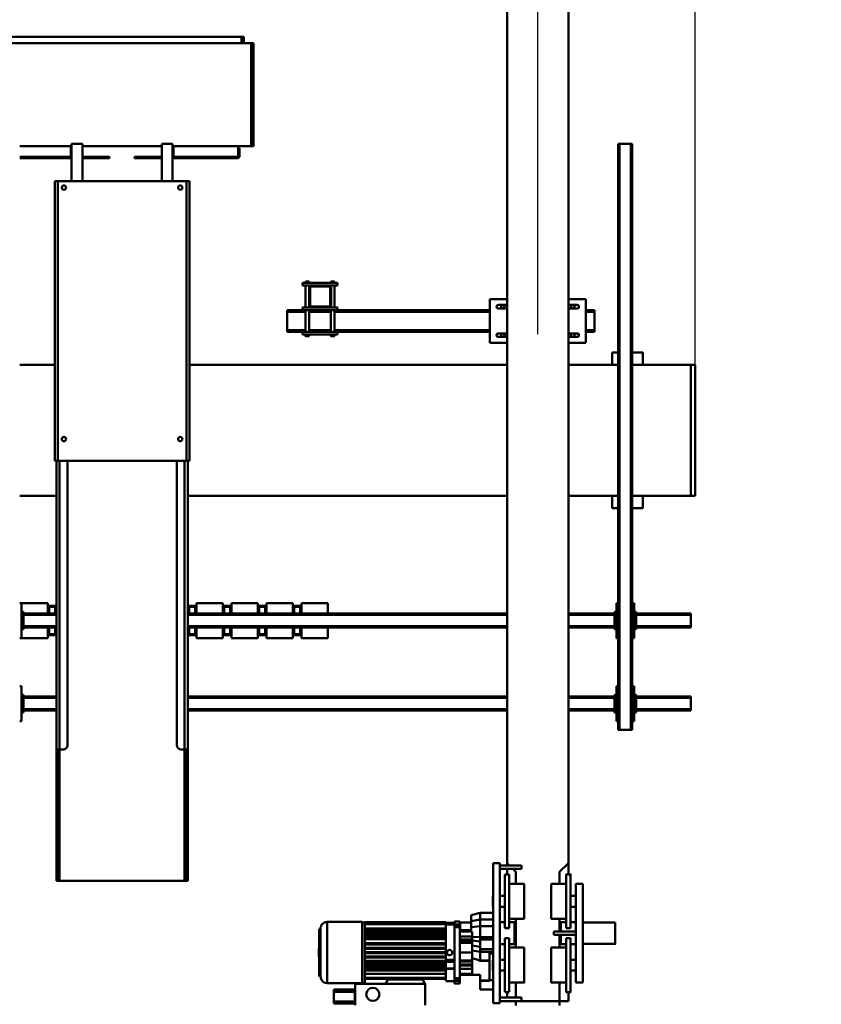
# Model space of a CAD drawing. Units: millimetres. Extents: x 0 to 25393, y 0 to 16800.
# Drawn here: x 12586 to 14418, y 1949 to 4201 of the extents above; entities that cross this region are included whole.
import ezdxf

# ---------------------------------------------------------------- set-up
doc = ezdxf.new("R2010")
doc.units = ezdxf.units.MM
doc.header["$MEASUREMENT"] = 0
doc.layers.add('(1) Shape lines', color=7, linetype='Continuous', lineweight=35)
doc.layers.add('(6) Dimensions', color=7, linetype='Continuous', lineweight=35)
doc.styles.add('Arial', font='ARIAL.TTF')
doc.dimstyles.new('Vertex Style', dxfattribs={"dimscale": 40, "dimtxt": 0.18, "dimasz": 3.6, "dimexe": 1.8, "dimexo": 0.0625, "dimgap": 1.7, "dimtad": 1, "dimdec": 1, "dimdsep": 46, "dimtxsty": 'Arial', "dimblk1": 'CLOSED', "dimblk2": 'CLOSED', "dimsah": 1, "dimcen": 0.09, "dimdle": 1.8, "dimclrd": 9, "dimclre": 9, "dimadec": 1, "dimazin": 2, "dimtfac": 0.65, "dimtdec": 4, "dimtmove": 0, "dimatfit": 3, "dimfxl": 0, "dimtolj": 1, "dimtzin": 0, "dimlwd": 25, "dimlwe": 25, "dimarcsym": 0})

# ---------------------------------------------------------------- blocks, each defined once
blk = doc.blocks.new('_Closed')
at = {"color": 0, "linetype": 'ByBlock', "lineweight": -2}
for p, q in [((-1, 0.166667), (0, 0)), ((-1, 0.166667), (-1, -0.166667)), ((0, 0), (-1, -0.166667)), ((0, 0), (-1, 0))]:
    blk.add_line(p, q, dxfattribs=at)
blk = doc.blocks.new('*D52')
at = {"layer": '(6) Dimensions', "color": 9, "lineweight": 25}
for p, q in [((13769.9, 3482), (13769.9, 5284)), ((14129.9, 3382), (14129.9, 5284)), ((13769.9, 5212), (12955.5, 5212)), ((13625.9, 5212), (13481.9, 5212)), ((14129.9, 5212), (13769.9, 5212)), ((14273.9, 5212), (14417.9, 5212))]:
    blk.add_line(p, q, dxfattribs=at)
at = {"layer": 'Defpoints', "color": 0}
for p in [(13769.9, 5212), (13769.9, 3362), (14129.9, 3262)]:
    blk.add_point(p, dxfattribs=at)
at = {"layer": '(6) Dimensions', "color": 9, "lineweight": 25, "xscale": 144, "yscale": 144, "zscale": 144}
blk.add_blockref('_Closed', (13769.9, 5212), dxfattribs=at)
at = {"layer": '(6) Dimensions', "color": 9, "lineweight": 25, "xscale": 144, "yscale": 144, "zscale": 144, "rotation": 180}
blk.add_blockref('_Closed', (14129.9, 5212), dxfattribs=at)
at = {"layer": '(6) Dimensions', "color": 0, "lineweight": 35, "insert": (13170.9, 5344.7), "char_height": 140, "attachment_point": 5, "style": 'Arial'}
blk.add_mtext('\\A1;360', dxfattribs=at)
blk = doc.blocks.new('*D58')
at = {"layer": '(6) Dimensions', "color": 9, "lineweight": 25}
for p, q in [((3010.1, 3382), (3010.1, 5684)), ((14129.9, 3382), (14129.9, 5684)), ((13985.9, 5612), (3154.1, 5612))]:
    blk.add_line(p, q, dxfattribs=at)
at = {"layer": 'Defpoints', "color": 0}
for p in [(3010.1, 5612), (3010.1, 3262), (14129.9, 3262)]:
    blk.add_point(p, dxfattribs=at)
at = {"layer": '(6) Dimensions', "color": 9, "lineweight": 25, "xscale": 144, "yscale": 144, "zscale": 144}
for p, rotation in [((3010.1, 5612), 180), ((14129.9, 5612), 360)]:
    blk.add_blockref('_Closed', p, dxfattribs=dict(at, rotation=rotation))
at = {"layer": '(6) Dimensions', "color": 0, "lineweight": 35, "insert": (6193.4, 5744.7), "char_height": 140, "attachment_point": 5, "style": 'Arial'}
blk.add_mtext('\\A1;15720', dxfattribs=at)
blk = doc.blocks.new('MACRO_11_903e5ac0-883a-40a0-ae46-6995dda63f76')
at = {"layer": '(1) Shape lines', "color": 7, "linetype": 'Continuous', "lineweight": 50, "ltscale": 120}
for p, q in [((410.1, 1055), (410.1, 1065)), ((510.1, 1055), (510.1, 1065)), ((547.1, 1060), (547.1, 740)), ((562.1, 1060), (547.1, 1060)), ((562.1, 1060), (562.1, 740)), ((717.1, 1015.8), (717.1, 1064.3)), ((877.1, 1015.8), (877.1, 1064.3)), ((877.1, 1058.3), (878, 1058.3)), ((878, 1060.8), (926.1, 1060.8)), ((878, 1060.8), (878, 1055.8)), ((926.1, 1060.8), (926.1, 1055.8)), ((390.1, 1055), (390.1, 1034.4)), ((390.1, 1055), (410.1, 1055)), ((410.1, 1055), (497.1, 1055)), ((410.1, 1055), (410.1, 1013)), ((547.1, 1055), (497.1, 1055)), ((497.1, 1047), (497.1, 1055)), ((547.1, 1047), (497.1, 1047)), ((510.1, 1012.7), (510.1, 1047)), ((530.1, 1047), (530.1, 1034.2)), ((878, 1055.8), (878, 1033.8)), ((878, 1055.8), (926.1, 1055.8)), ((926.1, 1055.8), (926.1, 1033.8)), ((385.1, 1034.5), (395.1, 1034.5)), ((525.1, 1034.5), (535.1, 1034.5)), ((525.1, 1034.2), (525.1, 911.5)), ((535.1, 1034.2), (535.1, 911.5)), ((562.1, 1029), (592.1, 1029)), ((592.1, 1009.1), (592.1, 1028.8)), ((638.1, 1008.7), (638.1, 1015.3)), ((638.1, 1015.3), (650.3, 1015.3)), ((650.3, 1008.7), (650.3, 1015.3)), ((717.1, 1015.8), (718, 1015.8)), ((718, 1015.8), (808, 1015.8)), ((723, 1005.8), (718, 1015.8)), ((803, 1005.8), (808, 1015.8)), ((808, 1015.8), (877.1, 1015.8)), ((855.1, 1004.3), (855.1, 1013.3)), ((855.1, 1013.3), (861.6, 1013.3)), ((861.6, 1014.3), (941.6, 1014.3)), ((878, 1031.3), (877.1, 1031.3)), ((878, 1033.8), (926.1, 1033.8)), ((878, 1033.8), (878, 1028.8)), ((926.1, 1028.8), (878, 1028.8)), ((926.1, 1033.8), (926.1, 1028.8)), ((941.6, 875), (941.6, 1013.6)), ((357.1, 1013), (373.1, 1013)), ((357.1, 787), (357.1, 1013)), ((373.1, 787), (373.1, 1013)), ((395.1, 1013), (429.1, 1013)), ((491.1, 1013), (525.1, 1013)), ((570.1, 1007), (562.1, 1007)), ((570.1, 1009.1), (570.1, 1008.3)), ((570.1, 1009.1), (592.1, 1009.1)), ((570.1, 963), (570.1, 1008.3)), ((570.1, 1008.3), (592.1, 1008.3)), ((592.1, 1008.3), (592.1, 1009.1)), ((592.1, 994.9), (592.1, 1008.3)), ((592.1, 995.3), (638.1, 995.3)), ((592.1, 994.9), (610.1, 994.9)), ((610.1, 994.9), (610.1, 992.5)), ((610.1, 992.5), (638.1, 992.5)), ((638.1, 1008.7), (650.3, 1008.7)), ((638.1, 885.9), (638.1, 1002.7)), ((638.1, 1002.7), (650.3, 1002.7)), ((650.3, 1009.3), (670.1, 1009.3)), ((650.3, 885.9), (650.3, 1002.7)), ((670.1, 1004.3), (670.1, 1008.7)), ((670.1, 1004.3), (670.1, 1002.3)), ((729.5, 1004.3), (670.1, 1004.3)), ((670.1, 997), (670.1, 1002.3)), ((855.1, 1002.3), (670.1, 1002.3)), ((670.1, 985.4), (670.1, 997)), ((670.1, 992.8), (855.1, 992.8)), ((723, 1005.8), (803, 1005.8)), ((723.5, 1004.3), (723.5, 1005.8)), ((729.5, 1004.3), (729.5, 1005.8)), ((729.5, 1004.3), (796, 1004.3)), ((796, 1005.8), (796, 1004.3)), ((855.1, 1004.3), (796, 1004.3)), ((802, 1005.8), (802, 1004.3)), ((855.1, 1004.3), (855.1, 1002.3)), ((855.1, 1000.9), (855.1, 1002.3)), ((855.1, 985.3), (855.1, 1000.9)), ((956.6, 999.3), (956.6, 999.3)), ((956.6, 999.3), (956.6, 999.3)), ((956.6, 889.4), (956.6, 999.2)), ((956.6, 990.6), (956.6, 991.3)), ((957.6, 998.3), (957.6, 890.3)), ((957.6, 998.3), (958.6, 998.3)), ((958.6, 998.3), (958.6, 944.3)), ((373.1, 985.4), (385.1, 985.4)), ((535.1, 985.4), (547.1, 985.4)), ((562.1, 985.4), (563.1, 984.5)), ((638.1, 981.2), (610.1, 981.2)), ((610.1, 981.2), (610.1, 973.9)), ((638.1, 973.9), (610.1, 973.9)), ((610.1, 973.9), (610.1, 971.8)), ((610.1, 971.8), (610.1, 964.3)), ((638.1, 971.8), (610.1, 971.8)), ((670.1, 981.5), (650.3, 981.5)), ((670.1, 980.9), (650.3, 980.9)), ((855.1, 985.5), (670.1, 985.5)), ((670.1, 985.3), (670.1, 985.4)), ((670.1, 985.3), (670.1, 983.3)), ((855.1, 985.3), (670.1, 985.3)), ((670.1, 983.2), (670.1, 983.3)), ((855.1, 983.3), (670.1, 983.3)), ((670.1, 981.5), (670.1, 983.2)), ((855.1, 983.1), (670.1, 983.1)), ((670.1, 981.5), (670.1, 980.9)), ((670.1, 977.3), (670.1, 980.9)), ((855.1, 977.5), (670.1, 977.5)), ((670.1, 977.3), (670.1, 975.3)), ((670.1, 977.3), (670.1, 977.3)), ((855.1, 977.3), (670.1, 977.3)), ((670.1, 975.3), (670.1, 975.3)), ((670.1, 975.3), (670.1, 975.3)), ((670.1, 965.3), (670.1, 975.3)), ((855.1, 975.3), (670.1, 975.3)), ((855.1, 975.2), (670.1, 975.2)), ((670.1, 974.8), (855.1, 974.8)), ((670.1, 974.1), (855.1, 974.1)), ((855.1, 968.1), (670.1, 968.1)), ((855.1, 985.3), (855.1, 985.3)), ((855.1, 985.3), (855.1, 983.5)), ((855.1, 985.3), (855.1, 985.3)), ((855.1, 977.3), (855.1, 983.5)), ((855.1, 977.3), (855.1, 975.4)), ((855.1, 977.3), (855.1, 977.3)), ((855.1, 977.3), (855.1, 977.3)), ((855.1, 965.3), (855.1, 975.4)), ((956.6, 980.3), (956.6, 980.2)), ((385.1, 960.5), (373.1, 960.5)), ((547.1, 960.5), (535.1, 960.5)), ((563.1, 961.5), (562.1, 960.5)), ((562.1, 946.5), (570.1, 946.5)), ((570.1, 963), (570.1, 962.1)), ((570.1, 963), (592.1, 963)), ((570.1, 962.1), (570.1, 942.5)), ((570.1, 962.1), (592.1, 962.1)), ((592.1, 962.1), (592.1, 963)), ((592.1, 962.1), (599, 960.4)), ((592.1, 942.5), (592.1, 962.1)), ((638.1, 964.3), (610.1, 964.3)), ((610.1, 964.3), (610.1, 962.3)), ((638.1, 962.3), (610.1, 962.3)), ((610.1, 962.3), (610.1, 944.3)), ((670.1, 965.3), (650.3, 965.3)), ((670.1, 965.3), (650.3, 965.3)), ((670.1, 961.2), (650.3, 961.2)), ((855.1, 965.5), (670.1, 965.5)), ((670.1, 965.3), (670.1, 965.3)), ((670.1, 965.3), (670.1, 963.3)), ((855.1, 965.3), (670.1, 965.3)), ((670.1, 963.3), (670.1, 963.3)), ((855.1, 963.3), (670.1, 963.3)), ((670.1, 963.3), (670.1, 961.2)), ((855.1, 963.2), (670.1, 963.2)), ((670.1, 963), (855.1, 963)), ((670.1, 955.4), (670.1, 961.2)), ((670.1, 955.5), (855.1, 955.5)), ((670.1, 955.3), (670.1, 955.4)), ((855.1, 955.4), (670.1, 955.4)), ((670.1, 955.3), (670.1, 953.3)), ((855.1, 955.3), (670.1, 955.3)), ((670.1, 953.2), (670.1, 953.3)), ((855.1, 953.3), (670.1, 953.3)), ((670.1, 945.4), (670.1, 953.2)), ((855.1, 953.2), (670.1, 953.2)), ((670.1, 953), (855.1, 953)), ((855.1, 965.3), (855.1, 965.3)), ((855.1, 965.3), (855.1, 963.3)), ((855.1, 965.3), (855.1, 965.3)), ((855.1, 955.3), (855.1, 963.3)), ((855.1, 955.3), (855.1, 955.3)), ((855.1, 955.3), (855.1, 955.3)), ((855.1, 955.3), (855.1, 953.3)), ((855.1, 953.3), (855.1, 953.3)), ((855.1, 945.3), (855.1, 953.3)), ((956.6, 966.1), (956.6, 967.1)), ((960.1, 953.7), (960.1, 934.9)), ((283.1, 924.5), (357.1, 924.5)), ((373.1, 925), (385.1, 925)), ((429.1, 933), (395.1, 933)), ((395.1, 925), (407.1, 925)), ((407.1, 904), (407.1, 925)), ((407.1, 924.5), (410.1, 924.5)), ((410.1, 933), (410.1, 904)), ((525.1, 933), (491.1, 933)), ((510.1, 866.8), (510.1, 933)), ((510.1, 924.5), (513.1, 924.5)), ((513.1, 925), (525.1, 925)), ((535.1, 925), (547.1, 925)), ((570.1, 942.5), (562.1, 942.5)), ((562.1, 936.6), (592.1, 936.6)), ((570.1, 942.5), (592.1, 942.5)), ((592.1, 936.7), (592.1, 942.5)), ((592.1, 931.5), (610.1, 928.2)), ((638.1, 944.3), (610.1, 944.3)), ((610.1, 944.3), (610.1, 921.9)), ((670.1, 945.5), (855.1, 945.5)), ((855.1, 945.4), (670.1, 945.4)), ((670.1, 945.3), (670.1, 945.4)), ((855.1, 945.3), (670.1, 945.3)), ((670.1, 945.3), (670.1, 943.3)), ((855.1, 943.3), (670.1, 943.3)), ((670.1, 943.2), (670.1, 943.3)), ((670.1, 935.4), (670.1, 943.2)), ((855.1, 943.2), (670.1, 943.2)), ((670.1, 943.1), (855.1, 943.1)), ((670.1, 935.6), (855.1, 935.6)), ((855.1, 935.4), (670.1, 935.4)), ((670.1, 935.3), (670.1, 935.4)), ((670.1, 935.3), (670.1, 933.3)), ((855.1, 935.3), (670.1, 935.3)), ((670.1, 933.2), (670.1, 933.3)), ((855.1, 933.3), (670.1, 933.3)), ((670.1, 925.4), (670.1, 933.2)), ((855.1, 933.2), (670.1, 933.2)), ((670.1, 933.1), (855.1, 933.1)), ((670.1, 925.6), (855.1, 925.6)), ((670.1, 925.3), (670.1, 925.4)), ((855.1, 925.4), (670.1, 925.4)), ((670.1, 925.3), (670.1, 923.3)), ((855.1, 925.3), (670.1, 925.3)), ((855.1, 923.3), (670.1, 923.3)), ((670.1, 923.2), (670.1, 923.3)), ((670.1, 913.4), (670.1, 923.2)), ((855.1, 923.1), (670.1, 923.1)), ((855.1, 945.3), (855.1, 943.3)), ((855.1, 945.3), (855.1, 945.3)), ((855.1, 945.3), (855.1, 945.3)), ((855.1, 935.3), (855.1, 943.3)), ((855.1, 943.3), (855.1, 943.3)), ((855.1, 943.3), (855.1, 943.3)), ((855.1, 935.3), (855.1, 933.3)), ((855.1, 935.3), (855.1, 935.3)), ((855.1, 933.3), (855.1, 933.3)), ((855.1, 933.3), (855.1, 933.3)), ((855.1, 925.3), (855.1, 933.3)), ((855.1, 925.3), (855.1, 923.3)), ((855.1, 923.3), (855.1, 923.3)), ((855.1, 913.2), (855.1, 923.3)), ((855.1, 923.3), (855.1, 923.3)), ((958.6, 944.3), (958.6, 890.3)), ((373.1, 904), (423.1, 904)), ((395.1, 911.5), (385.1, 911.5)), ((423.1, 896), (423.1, 904)), ((535.1, 911.5), (525.1, 911.5)), ((592.1, 914.6), (562.1, 914.6)), ((570.1, 909.1), (562.1, 909.1)), ((570.1, 909.1), (570.1, 914.6)), ((570.1, 909.1), (592.1, 909.1)), ((592.1, 918.8), (610.1, 916.4)), ((592.1, 909.1), (592.1, 914.6)), ((592.1, 909.1), (610.1, 908.5)), ((592.1, 884), (592.1, 909.1)), ((610.1, 921.9), (610.1, 916.8)), ((638.1, 921.9), (610.1, 921.9)), ((638.1, 916.8), (610.1, 916.8)), ((610.1, 916.8), (610.1, 914.7)), ((610.1, 914.7), (610.1, 907.4)), ((638.1, 914.7), (610.1, 914.7)), ((610.1, 907.4), (610.1, 896.8)), ((638.1, 907.4), (610.1, 907.4)), ((670.1, 913.8), (855.1, 913.8)), ((670.1, 913.3), (670.1, 913.4)), ((855.1, 913.4), (670.1, 913.4)), ((670.1, 913.3), (670.1, 911.3)), ((855.1, 913.3), (670.1, 913.3)), ((670.1, 911.2), (670.1, 911.3)), ((855.1, 911.3), (670.1, 911.3)), ((670.1, 905.4), (670.1, 911.2)), ((855.1, 911.1), (670.1, 911.1)), ((670.1, 905.9), (855.1, 905.9)), ((670.1, 905.3), (670.1, 905.4)), ((855.1, 905.4), (670.1, 905.4)), ((855.1, 905.3), (670.1, 905.3)), ((670.1, 905.3), (670.1, 903.3)), ((670.1, 903.2), (670.1, 903.3)), ((855.1, 903.3), (670.1, 903.3)), ((670.1, 893.7), (670.1, 903.2)), ((855.1, 903.1), (670.1, 903.1)), ((855.1, 913.2), (855.1, 911.3)), ((855.1, 911.3), (855.1, 911.3)), ((855.1, 911.3), (855.1, 911.3)), ((855.1, 905.1), (855.1, 911.3)), ((855.1, 905.1), (855.1, 903.3)), ((855.1, 903.3), (855.1, 903.3)), ((855.1, 903.3), (855.1, 903.3)), ((855.1, 879.8), (855.1, 903.3)), ((956.6, 908.3), (956.6, 908.4)), ((373.1, 896), (423.1, 896)), ((385.1, 888.5), (395.1, 888.5)), ((410.1, 896), (410.1, 866.9)), ((525.1, 888.5), (535.1, 888.5)), ((525.1, 888.3), (525.1, 765.5)), ((535.1, 888.3), (535.1, 765.5)), ((592.1, 884), (562.1, 884)), ((592.1, 884), (612.1, 886.1)), ((592.1, 868.5), (592.1, 884)), ((612.1, 886.1), (612.1, 896.6)), ((638.1, 896.1), (612.1, 896.1)), ((638.1, 893.3), (612.1, 893.3)), ((612.1, 872.1), (612.1, 886.1)), ((637.1, 875.7), (637.1, 893.4)), ((638.1, 885.9), (650.3, 885.9)), ((638.1, 873.3), (638.1, 879.9)), ((638.1, 879.9), (650.3, 879.9)), ((670.1, 880.3), (650.3, 880.3)), ((650.3, 873.3), (650.3, 879.9)), ((855.1, 899.6), (670.1, 899.6)), ((670.1, 894.3), (855.1, 894.3)), ((670.1, 893.7), (670.1, 893.4)), ((670.1, 884.1), (670.1, 893.4)), ((855.1, 893.3), (670.1, 893.3)), ((855.1, 888.9), (670.1, 888.9)), ((670.1, 884.1), (670.1, 879.4)), ((670.1, 879.4), (670.1, 878.4)), ((855.1, 879.4), (670.1, 879.4)), ((670.1, 878.4), (670.1, 876.8)), ((855.1, 878.4), (670.1, 878.4)), ((855.1, 879.8), (855.1, 879.4)), ((855.1, 879.4), (855.1, 878.4)), ((855.1, 877.1), (855.1, 878.4)), ((956.6, 890.7), (956.6, 892.2)), ((956.6, 889.3), (956.6, 889.3)), ((956.6, 889.3), (956.6, 889.3)), ((958.6, 890.3), (957.6, 890.3)), ((357.1, 875.5), (283.1, 875.5)), ((385.1, 875), (373.1, 875)), ((407.1, 875), (395.1, 875)), ((395.1, 867), (429.1, 867)), ((410.1, 875.5), (407.1, 875.5)), ((491.1, 867), (525.1, 867)), ((491.1, 866.8), (491.1, 787)), ((513.1, 875.5), (510.1, 875.5)), ((525.1, 875), (513.1, 875)), ((547.1, 875), (535.1, 875)), ((592.1, 868.5), (562.1, 868.5)), ((592.1, 868.5), (612.1, 872.1)), ((592.1, 853.5), (592.1, 868.5)), ((612.1, 858.8), (592.1, 853.5)), ((637.1, 875.5), (612.1, 875.5)), ((612.1, 859), (612.1, 872.1)), ((650.3, 873.3), (638.1, 873.3)), ((670.1, 876.4), (650.3, 876.4)), ((670.1, 875.9), (650.3, 875.9)), ((670.1, 876.8), (670.1, 875.8)), ((855.1, 876.8), (670.1, 876.8)), ((670.1, 875.8), (670.1, 875.5)), ((855.1, 875.8), (670.1, 875.8)), ((855.1, 875.5), (670.1, 875.5)), ((670.1, 875.5), (670.1, 874.5)), ((855.1, 874.5), (670.1, 874.5)), ((855.1, 874.5), (670.1, 874.5)), ((855.1, 877.1), (855.1, 876.8)), ((855.1, 876.8), (855.1, 875.8)), ((855.1, 875.6), (855.1, 875.8)), ((855.1, 875.6), (855.1, 875.5)), ((855.1, 875.5), (855.1, 874.5)), ((861.6, 875.3), (855.1, 875.3)), ((941.6, 874.3), (861.6, 874.3)), ((373.1, 839.4), (385.1, 839.4)), ((535.1, 839.4), (547.1, 839.4)), ((592.1, 853.5), (562.1, 853.5)), ((562.1, 839.4), (563.1, 838.4)), ((385.1, 814.5), (373.1, 814.5)), ((547.1, 814.5), (535.1, 814.5)), ((563.1, 815.5), (562.1, 814.5)), ((357.1, 787), (373.1, 787)), ((395.1, 765.5), (385.1, 765.5)), ((390.1, 765.7), (390.1, 740)), ((429.1, 787), (395.1, 787)), ((410.1, 787.1), (410.1, 760)), ((525.1, 787), (491.1, 787)), ((510.1, 760), (510.1, 787)), ((535.1, 765.5), (525.1, 765.5)), ((530.1, 765.5), (530.1, 753)), ((1263.1, 780), (1260.1, 780)), ((1260.1, 780), (1260.1, 770)), ((1260.1, 500), (1260.1, 770)), ((1260.1, 770), (1263.1, 770)), ((1267.1, 780), (1263.1, 780)), ((1263.1, 770), (1263.1, 780)), ((1263.1, 770), (1263.1, 500)), ((1553.1, 780), (1267.1, 780)), ((1267.1, 480), (1267.1, 780)), ((1557.1, 780), (1553.1, 780)), ((1553.1, 480), (1553.1, 780)), ((1560.1, 780), (1557.1, 780)), ((1557.1, 780), (1557.1, 770)), ((1557.1, 500), (1557.1, 770)), ((1557.1, 770), (1560.1, 770)), ((1560.1, 780), (1560.1, 780)), ((1560.1, 770), (1560.1, 780)), ((1560.1, 770), (1560.1, 500)), ((410.1, 760), (390.1, 740)), ((547.1, 753), (497.1, 753)), ((497.1, 753), (497.1, 745)), ((497.1, 745), (547.1, 745)), ((517.1, 753), (510.1, 760)), ((530.1, 740), (525.1, 745)), ((530.1, 745), (530.1, 740)), ((390.1, 740), (390.1, -1240)), ((530.1, 740), (530.1, -1240)), ((562.1, 740), (547.1, 740)), ((1260.1, 500), (1260.1, 480)), ((1263.1, 500), (1260.1, 500)), ((1263.1, 480), (1263.1, 500)), ((1557.1, 500), (1557.1, 480)), ((1560.1, 500), (1557.1, 500)), ((1560.1, 480), (1560.1, 500)), ((1260.1, -180), (1260.1, 480)), ((1267.1, 480), (1260.1, 480)), ((1267.1, -180), (1267.1, 480)), ((1275.1, 480), (1267.1, 480)), ((1553.1, 480), (1545.1, 480)), ((1553.1, -180), (1553.1, 480)), ((1560.1, 480), (1553.1, 480)), ((1560.1, -180), (1560.1, 480)), ((1285.1, -180), (1285.1, 470)), ((1535.1, -180), (1535.1, 470)), ((244.1, -905), (244.1, 435)), ((247.1, 435), (244.1, 435)), ((273.1, 435), (247.1, 435)), ((247.1, -905), (247.1, 435)), ((276.1, 435), (273.1, 435)), ((273.1, -905), (273.1, 435)), ((276.1, -905), (276.1, 435)), ((240.1, 335), (240.1, 415)), ((240.1, 415), (244.1, 415)), ((276.1, 415), (280.1, 415)), ((280.1, 415), (280.1, 335)), ((1640.1, 415), (1644.1, 415)), ((1640.1, 335), (1640.1, 415)), ((110.1, 391), (110.1, 388)), ((110.1, 391), (235.1, 391)), ((110.1, 362), (110.1, 388)), ((110.1, 388), (235.1, 388)), ((235.1, 395), (240.1, 395)), ((235.1, 390), (235.1, 395)), ((235.1, 390), (237.6, 390)), ((235.1, 360), (235.1, 390)), ((240.1, 390), (237.6, 390)), ((237.6, 360), (237.6, 390)), ((280.1, 395), (285.1, 395)), ((282.6, 390), (280.1, 390)), ((282.6, 390), (282.6, 360)), ((282.6, 390), (285.1, 390)), ((285.1, 390), (285.1, 395)), ((285.1, 391), (390.1, 391)), ((285.1, 360), (285.1, 390)), ((285.1, 388), (390.1, 388)), ((530.1, 391), (1260.1, 391)), ((530.1, 388), (1260.1, 388)), ((1560.1, 391), (1635.1, 391)), ((1560.1, 388), (1635.1, 388)), ((1635.1, 395), (1640.1, 395)), ((1635.1, 390), (1635.1, 395)), ((1635.1, 390), (1637.6, 390)), ((1635.1, 360), (1635.1, 390)), ((1640.1, 390), (1637.6, 390)), ((1637.6, 360), (1637.6, 390)), ((110.1, 362), (110.1, 359)), ((110.1, 362), (235.1, 362)), ((285.1, 362), (390.1, 362)), ((530.1, 362), (1260.1, 362)), ((1560.1, 362), (1635.1, 362)), ((110.1, 359), (235.1, 359)), ((235.1, 360), (237.6, 360)), ((235.1, 360), (235.1, 355)), ((235.1, 355), (240.1, 355)), ((240.1, 360), (237.6, 360)), ((280.1, 360), (282.6, 360)), ((280.1, 355), (285.1, 355)), ((282.6, 360), (285.1, 360)), ((285.1, 355), (285.1, 360)), ((285.1, 359), (390.1, 359)), ((530.1, 359), (1260.1, 359)), ((1560.1, 359), (1635.1, 359)), ((1635.1, 360), (1635.1, 355)), ((1635.1, 360), (1637.6, 360)), ((1635.1, 355), (1640.1, 355)), ((1640.1, 360), (1637.6, 360)), ((244.1, 335), (240.1, 335)), ((280.1, 335), (276.1, 335)), ((1644.1, 335), (1640.1, 335)), ((235.1, 205), (240.1, 205)), ((235.1, 200), (235.1, 205)), ((240.1, 145), (240.1, 225)), ((240.1, 225), (244.1, 225)), ((276.1, 225), (280.1, 225)), ((280.1, 225), (280.1, 145)), ((280.1, 205), (285.1, 205)), ((285.1, 200), (285.1, 205)), ((940.1, 201), (940.1, 225)), ((1000.1, 225), (940.1, 225)), ((1000.1, 201), (1000.1, 225)), ((1000.4, 218.5), (1019.8, 218.5)), ((1019.1, 218.5), (1001.1, 218.5)), ((1017.1, 216.5), (1003.1, 216.5)), ((1003.1, 216.5), (1003.1, 201)), ((1003.1, 216.5), (1003.1, 201)), ((1017.1, 216.5), (1017.1, 201)), ((1017.1, 201), (1017.1, 216.5)), ((1019.1, 218.5), (1019.2, 218.5)), ((1020.1, 201), (1020.1, 225)), ((1080.1, 225), (1020.1, 225)), ((1080.1, 201), (1080.1, 225)), ((1080.4, 218.5), (1099.8, 218.5)), ((1081, 218.5), (1081.1, 218.5)), ((1099.1, 218.5), (1081.1, 218.5)), ((1097.1, 216.5), (1083.1, 216.5)), ((1083.1, 216.5), (1083.1, 201)), ((1083.1, 216.5), (1083.1, 201)), ((1097.1, 216.5), (1097.1, 201)), ((1097.1, 201), (1097.1, 216.5)), ((1099.1, 218.5), (1099.2, 218.5)), ((1100.1, 201), (1100.1, 225)), ((1160.1, 225), (1100.1, 225)), ((1160.1, 201), (1160.1, 225)), ((1160.4, 218.5), (1179.8, 218.5)), ((1161, 218.5), (1161.1, 218.5)), ((1179.1, 218.5), (1161.1, 218.5)), ((1177.1, 216.5), (1163.1, 216.5)), ((1163.1, 216.5), (1163.1, 201)), ((1163.1, 216.5), (1163.1, 201)), ((1177.1, 216.5), (1177.1, 201)), ((1177.1, 201), (1177.1, 216.5)), ((1179.1, 218.5), (1179.2, 218.5)), ((1240.1, 225), (1180.1, 225)), ((1180.1, 201), (1180.1, 225)), ((1240.1, 201), (1240.1, 225)), ((1240.4, 218.5), (1259.8, 218.5)), ((1241, 218.5), (1241.1, 218.5)), ((1259.1, 218.5), (1241.1, 218.5)), ((1257.1, 216.5), (1243.1, 216.5)), ((1243.1, 216.5), (1243.1, 201)), ((1243.1, 216.5), (1243.1, 201)), ((1257.1, 216.5), (1257.1, 201)), ((1257.1, 201), (1257.1, 216.5)), ((1259.1, 218.5), (1259.2, 218.5)), ((1260.1, 225), (1260.1, 225)), ((1560.1, 225), (1560.1, 225)), ((1560.1, 201), (1560.1, 225)), ((1560.4, 218.5), (1579.8, 218.5)), ((1561, 218.5), (1561.1, 218.5)), ((1579.1, 218.5), (1561.1, 218.5)), ((1577.1, 216.5), (1563.1, 216.5)), ((1563.1, 216.5), (1563.1, 201)), ((1563.1, 216.5), (1563.1, 201)), ((1577.1, 216.5), (1577.1, 201)), ((1577.1, 201), (1577.1, 216.5)), ((1579.1, 218.5), (1579.2, 218.5)), ((1640.1, 225), (1580.1, 225)), ((1580.1, 201), (1580.1, 225)), ((1635.1, 205), (1640.1, 205)), ((1635.1, 200), (1635.1, 205)), ((1640.1, 225), (1644.1, 225)), ((1640.1, 145), (1640.1, 225)), ((110.1, 201), (110.1, 198)), ((110.1, 201), (235.1, 201)), ((110.1, 172), (110.1, 198)), ((110.1, 198), (235.1, 198)), ((235.1, 170), (235.1, 200)), ((235.1, 200), (237.6, 200)), ((240.1, 200), (237.6, 200)), ((237.6, 170), (237.6, 200)), ((282.6, 200), (280.1, 200)), ((282.6, 200), (282.6, 170)), ((282.6, 200), (285.1, 200)), ((285.1, 201), (390.1, 201)), ((285.1, 170), (285.1, 200)), ((285.1, 198), (390.1, 198)), ((530.1, 201), (1260.1, 201)), ((530.1, 198), (1260.1, 198)), ((1560.1, 201), (1635.1, 201)), ((1560.1, 198), (1635.1, 198)), ((1635.1, 200), (1637.6, 200)), ((1635.1, 170), (1635.1, 200)), ((1640.1, 200), (1637.6, 200)), ((1637.6, 170), (1637.6, 200)), ((110.1, 172), (110.1, 169)), ((110.1, 172), (235.1, 172)), ((110.1, 169), (235.1, 169)), ((235.1, 170), (237.6, 170)), ((235.1, 170), (235.1, 165)), ((235.1, 165), (240.1, 165)), ((240.1, 170), (237.6, 170)), ((280.1, 170), (282.6, 170)), ((280.1, 165), (285.1, 165)), ((282.6, 170), (285.1, 170)), ((285.1, 172), (390.1, 172)), ((285.1, 165), (285.1, 170)), ((285.1, 169), (390.1, 169)), ((530.1, 172), (1260.1, 172)), ((530.1, 169), (1260.1, 169)), ((940.1, 145), (940.1, 169)), ((1000.1, 145), (1000.1, 169)), ((1003.1, 169), (1003.1, 153.5)), ((1003.1, 169), (1003.1, 153.5)), ((1017.1, 169), (1017.1, 153.5)), ((1017.1, 153.5), (1017.1, 169)), ((1020.1, 145), (1020.1, 169)), ((1080.1, 145), (1080.1, 169)), ((1083.1, 169), (1083.1, 153.5)), ((1083.1, 169), (1083.1, 153.5)), ((1097.1, 169), (1097.1, 153.5)), ((1097.1, 153.5), (1097.1, 169)), ((1100.1, 145), (1100.1, 169)), ((1160.1, 145), (1160.1, 169)), ((1163.1, 169), (1163.1, 153.5)), ((1163.1, 169), (1163.1, 153.5)), ((1177.1, 169), (1177.1, 153.5)), ((1177.1, 153.5), (1177.1, 169)), ((1180.1, 145), (1180.1, 169)), ((1240.1, 145), (1240.1, 169)), ((1243.1, 169), (1243.1, 153.5)), ((1243.1, 169), (1243.1, 153.5)), ((1257.1, 169), (1257.1, 153.5)), ((1257.1, 153.5), (1257.1, 169)), ((1560.1, 172), (1635.1, 172)), ((1560.1, 169), (1635.1, 169)), ((1560.1, 145), (1560.1, 169)), ((1563.1, 169), (1563.1, 153.5)), ((1563.1, 169), (1563.1, 153.5)), ((1577.1, 169), (1577.1, 153.5)), ((1577.1, 153.5), (1577.1, 169)), ((1580.1, 145), (1580.1, 169)), ((1635.1, 170), (1637.6, 170)), ((1635.1, 170), (1635.1, 165)), ((1635.1, 165), (1640.1, 165)), ((1640.1, 170), (1637.6, 170)), ((244.1, 145), (240.1, 145)), ((280.1, 145), (276.1, 145)), ((940.1, 145), (1000.1, 145)), ((1019.8, 151.5), (1000.4, 151.5)), ((1019.1, 151.5), (1001.1, 151.5)), ((1017.1, 153.5), (1003.1, 153.5)), ((1019.2, 151.5), (1019.1, 151.5)), ((1020.1, 145), (1080.1, 145)), ((1099.8, 151.5), (1080.4, 151.5)), ((1081.1, 151.5), (1081, 151.5)), ((1099.1, 151.5), (1081.1, 151.5)), ((1097.1, 153.5), (1083.1, 153.5)), ((1099.2, 151.5), (1099.1, 151.5)), ((1100.1, 145), (1160.1, 145)), ((1179.8, 151.5), (1160.4, 151.5)), ((1161.1, 151.5), (1161, 151.5)), ((1179.1, 151.5), (1161.1, 151.5)), ((1177.1, 153.5), (1163.1, 153.5)), ((1179.2, 151.5), (1179.1, 151.5)), ((1180.1, 145), (1240.1, 145)), ((1259.8, 151.5), (1240.4, 151.5)), ((1241.1, 151.5), (1241, 151.5)), ((1259.1, 151.5), (1241.1, 151.5)), ((1257.1, 153.5), (1243.1, 153.5)), ((1259.2, 151.5), (1259.1, 151.5)), ((1260.1, 145), (1260.1, 145)), ((1560.1, 145), (1560.1, 145)), ((1579.8, 151.5), (1560.4, 151.5)), ((1561.1, 151.5), (1561, 151.5)), ((1579.1, 151.5), (1561.1, 151.5)), ((1577.1, 153.5), (1563.1, 153.5)), ((1579.2, 151.5), (1579.1, 151.5)), ((1580.1, 145), (1640.1, 145)), ((1644.1, 145), (1640.1, 145)), ((220.1, -72), (244.1, -72)), ((220.1, -72), (220.1, -100)), ((276.1, -72), (290.1, -72)), ((290.1, -72), (290.1, -100)), ((100.1, -100), (100.1, -400)), ((110.1, -100), (100.1, -100)), ((110.1, -400), (110.1, -100)), ((110.1, -100), (110.1, -400)), ((110.1, -100), (244.1, -100)), ((276.1, -100), (390.1, -100)), ((530.1, -100), (1260.1, -100)), ((1560.1, -100), (1644.1, -100)), ((1256.1, -180), (1256.1, -820)), ((1256.1, -180), (1263.1, -180)), ((1263.1, -180), (1263.1, -820)), ((1263.1, -180), (1557.1, -180)), ((1557.1, -180), (1564.1, -180)), ((1557.1, -180), (1557.1, -820)), ((1564.1, -180), (1564.1, -820)), ((110.1, -400), (100.1, -400)), ((244.1, -400), (110.1, -400)), ((220.1, -428), (220.1, -400)), ((390.1, -400), (276.1, -400)), ((290.1, -428), (290.1, -400)), ((1256.1, -400), (530.1, -400)), ((1644.1, -400), (1564.1, -400)), ((220.1, -428), (244.1, -428)), ((276.1, -428), (290.1, -428)), ((350.3, -550), (350.3, -450)), ((390.1, -450), (350.3, -450)), ((569.9, -450), (530.1, -450)), ((569.9, -450), (569.9, -550)), ((370.1, -463.5), (390.1, -463.5)), ((390.1, -471.5), (370.1, -471.5)), ((376.1, -471.3), (376.1, -467.5)), ((384.1, -467.5), (384.1, -471.3)), ((530.1, -463.5), (550.1, -463.5)), ((550.1, -471.5), (530.1, -471.5)), ((536.1, -471.3), (536.1, -467.5)), ((544.1, -467.5), (544.1, -471.3)), ((917.6, -475), (917.6, -469)), ((997.6, -469), (917.6, -469)), ((924.3, -469), (924.3, -465)), ((924.3, -469), (924.3, -465)), ((924.4, -465), (924.4, -465)), ((932.8, -465), (932.8, -465)), ((932.8, -465), (932.8, -469)), ((932.8, -465), (932.8, -469)), ((982.3, -469), (982.3, -465)), ((982.3, -469), (982.3, -465)), ((990.8, -465), (990.8, -469)), ((990.8, -465), (990.8, -469)), ((997.6, -475), (997.6, -469)), ((350.3, -475), (330.1, -475)), ((330.1, -475), (330.1, -479)), ((330.1, -479), (330.1, -521)), ((350.3, -479), (330.1, -479)), ((917.6, -475), (569.9, -475)), ((924.4, -479), (569.9, -479)), ((997.6, -475), (917.6, -475)), ((924.3, -525), (924.3, -475)), ((932.8, -475), (932.8, -525)), ((982.4, -479), (932.8, -479)), ((982.3, -525), (982.3, -475)), ((990.8, -475), (990.8, -525)), ((1032.6, -479), (990.8, -479)), ((1032.6, -475), (997.6, -475)), ((1032.6, -475), (1032.6, -479)), ((1032.6, -479), (1032.6, -521)), ((350.3, -521), (330.1, -521)), ((330.1, -521), (330.1, -525)), ((350.3, -525), (330.1, -525)), ((370.1, -528.5), (390.1, -528.5)), ((390.1, -536.5), (370.1, -536.5)), ((376.1, -532.5), (376.1, -528.7)), ((384.1, -528.7), (384.1, -532.5)), ((530.1, -528.5), (550.1, -528.5)), ((550.1, -536.5), (530.1, -536.5)), ((536.1, -532.5), (536.1, -528.7)), ((544.1, -528.7), (544.1, -532.5)), ((924.4, -521), (569.9, -521)), ((917.6, -525), (569.9, -525)), ((997.6, -525), (917.6, -525)), ((917.6, -531), (917.6, -525)), ((937.6, -531), (917.6, -531)), ((924.3, -581), (924.3, -531)), ((924.3, -581), (924.3, -531)), ((932.6, -576), (932.6, -536)), ((982.4, -521), (932.8, -521)), ((932.8, -531), (932.8, -534.5)), ((932.8, -531), (932.8, -534.5)), ((934.6, -536), (934.6, -576)), ((937.6, -531), (977.6, -531)), ((977.6, -533), (937.6, -533)), ((997.6, -531), (977.6, -531)), ((980.6, -576), (980.6, -536)), ((982.3, -534.5), (982.3, -531)), ((982.3, -534.5), (982.3, -531)), ((982.6, -536), (982.6, -576)), ((1032.6, -521), (990.8, -521)), ((990.8, -531), (990.8, -581)), ((990.8, -531), (990.8, -581)), ((1032.6, -525), (997.6, -525)), ((997.6, -531), (997.6, -525)), ((1032.6, -521), (1032.6, -525)), ((350.3, -550), (390.1, -550)), ((530.1, -550), (569.9, -550)), ((917.6, -587), (917.6, -581)), ((937.6, -581), (917.6, -581)), ((932.8, -577.5), (932.8, -581)), ((932.8, -577.5), (932.8, -581)), ((937.6, -579), (977.6, -579)), ((977.6, -581), (937.6, -581)), ((997.6, -581), (977.6, -581)), ((982.3, -581), (982.3, -577.5)), ((982.3, -581), (982.3, -577.5)), ((997.6, -587), (997.6, -581)), ((997.6, -587), (917.6, -587)), ((924.3, -590), (924.3, -587)), ((924.3, -590), (924.3, -587)), ((924.4, -590), (924.4, -590)), ((932.8, -587), (932.8, -590)), ((932.8, -587), (932.8, -590)), ((932.8, -590), (932.8, -590)), ((982.3, -590), (982.3, -587)), ((982.3, -590), (982.3, -587)), ((990.8, -587), (990.8, -590)), ((990.8, -587), (990.8, -590)), ((1256.1, -820), (1263.1, -820)), ((1263.1, -820), (1557.1, -820)), ((1294.6, -905), (1294.6, -820)), ((1319.6, -905), (1319.6, -820)), ((1500.6, -905), (1500.6, -820)), ((1525.6, -905), (1525.6, -820)), ((1557.1, -820), (1564.1, -820)), ((1141.6, -878), (1141.6, -895)), ((1144.6, -900), (1144.6, -875)), ((1144.6, -875), (1292.9, -875)), ((1294.6, -872), (1147.6, -872)), ((1292.9, -900), (1292.9, -875)), ((1292.9, -875), (1294.6, -875)), ((1381.6, -872), (1319.6, -872)), ((1319.6, -875), (1381.6, -875)), ((1381.6, -875), (1381.6, -872)), ((1438.6, -872), (1500.6, -872)), ((1438.6, -875), (1438.6, -872)), ((1500.6, -875), (1438.6, -875)), ((1525.6, -872), (1644.1, -872)), ((1527.3, -875), (1525.6, -875)), ((1644.1, -875), (1527.3, -875)), ((1527.3, -900), (1527.3, -875)), ((1110.1, -900), (1110.1, -1135)), ((1110.1, -900), (1115.1, -900)), ((1115.1, -900), (1115.1, -1135)), ((1175.4, -900), (1115.1, -900)), ((1141.6, -895), (1144.6, -895)), ((1175.4, -900), (1292.9, -900)), ((1294.6, -900), (1292.9, -900)), ((1500.6, -900), (1319.6, -900)), ((1525.6, -900), (1527.3, -900)), ((1644.1, -900), (1527.3, -900)), ((244.1, -905), (247.1, -905)), ((273.1, -905), (247.1, -905)), ((273.1, -905), (276.1, -905)), ((1294.6, -905), (1319.6, -905)), ((1525.6, -905), (1500.6, -905)), ((1110.1, -1135), (1115.1, -1135)), ((1115.1, -1135), (2005.1, -1135)), ((1132.1, -1135), (1132.1, -1150)), ((1137.1, -1135), (1137.1, -1150)), ((1132.1, -1150), (1137.1, -1150)), ((1137.1, -1150), (1983.1, -1150))]:
    blk.add_line(p, q, dxfattribs=at)
at = {"layer": '(1) Shape lines', "color": 7, "linetype": 'Continuous', "lineweight": 50, "ltscale": 40}
for p, q in [((958.6, 998.3), (958.8, 998.1)), ((958.8, 998.1), (959.1, 998)), ((959.1, 998), (959.3, 997.9)), ((959.3, 997.9), (959.5, 997.8)), ((959.5, 997.8), (959.6, 997.5)), ((959.6, 997.5), (959.6, 997.3)), ((958.8, 890.5), (958.6, 890.3)), ((959.1, 890.6), (958.8, 890.5)), ((959.3, 890.7), (959.1, 890.6)), ((959.5, 891.1), (959.3, 890.7)), ((959.6, 891.5), (959.5, 891.1)), ((959.6, 891.3), (959.6, 891.5))]:
    blk.add_line(p, q, dxfattribs=at)
at = {"layer": '(1) Shape lines', "color": 7, "linetype": 'Continuous', "lineweight": 50, "ltscale": 120}
for points in [[(385.1, 911.6), (385.1, 1034.5), (385.1, 1034.4)], [(395.1, 911.6), (395.1, 1034.5), (395.1, 1034.4)], [(861.6, 874.5), (861.6, 1014.3), (861.6, 1014.1)], [(429.1, 933), (429.1, 1013), (429.1, 1013)], [(491.1, 1012.7), (491.1, 1013), (491.1, 933), (491.1, 933)], [(610.1, 992.4), (610.1, 992.5), (610.1, 981.2)], [(638.1, 1008.7), (638.1, 1007.9)], [(638.1, 1007.9), (638.1, 1007.2)], [(638.1, 1007.2), (638.1, 1006.5)], [(638.1, 1006.5), (638.1, 1005.7)], [(650.3, 1006.5), (638.1, 1006.5)], [(638.1, 1005.7), (638.1, 1004.7)], [(638.1, 1004.7), (638.1, 1002.7)], [(650.3, 1008.7), (650.3, 1007.9)], [(650.3, 1007.9), (650.3, 1007.2)], [(650.3, 1007.2), (650.3, 1006.5)], [(650.3, 1006.5), (650.3, 1005.7)], [(650.3, 1005.7), (650.3, 1004.7)], [(650.3, 1004.7), (650.3, 1002.7)], [(959.6, 997.3), (959.6, 993.3), (959.6, 981.8), (959.6, 944.3)], [(563.1, 961.6), (563.1, 984.5), (563.1, 984.4)], [(599, 960.4), (592.1, 963)], [(610.1, 957.1), (599, 960.4)], [(283.1, 875.7), (283.1, 924.5), (283.1, 924.3)], [(513.1, 924.9), (513.1, 875), (513.1, 875.1)], [(592.1, 942.5), (610.1, 939.5)], [(592.1, 914.6), (592.1, 914.6), (592.1, 936.6)], [(959.6, 944.3), (959.6, 906.8), (959.6, 895.3), (959.6, 891.3)], [(385.1, 765.7), (385.1, 765.5), (385.1, 888.3)], [(395.1, 765.7), (395.1, 765.5), (395.1, 888.3)], [(407.1, 875), (407.1, 875), (407.1, 896)], [(638.1, 885.9), (638.1, 884.9)], [(638.1, 884.9), (638.1, 883.9)], [(650.3, 884.9), (638.1, 884.9)], [(638.1, 883.9), (638.1, 882.9)], [(650.3, 883.9), (638.1, 883.9)], [(638.1, 882.9), (638.1, 882.1)], [(650.3, 882.9), (638.1, 882.9)], [(638.1, 882.1), (638.1, 881.4)], [(650.3, 882.1), (638.1, 882.1)], [(638.1, 881.4), (638.1, 880.7)], [(650.3, 881.4), (638.1, 881.4)], [(638.1, 880.7), (638.1, 879.9)], [(650.3, 885.9), (650.3, 884.9)], [(650.3, 884.9), (650.3, 883.9)], [(650.3, 883.9), (650.3, 882.9)], [(650.3, 882.9), (650.3, 882.1)], [(650.3, 882.1), (650.3, 881.4)], [(650.3, 881.4), (650.3, 880.7)], [(650.3, 880.7), (650.3, 879.9)], [(429.1, 787.1), (429.1, 867), (429.1, 866.9)], [(563.1, 815.7), (563.1, 815.5), (563.1, 838.3)], [(1001.1, 218.5), (1001.1, 218.5), (1000.2, 218.5)], [(1003.1, 216.5), (1003.1, 216.5), (1000.2, 216.5)], [(1020, 216.5), (1017.1, 216.5), (1017.1, 216.5)], [(1020, 218.5), (1019.1, 218.5), (1019.1, 218.5)], [(1081.1, 218.5), (1081.1, 218.5), (1080.2, 218.5)], [(1083.1, 216.5), (1083.1, 216.5), (1080.2, 216.5)], [(1100, 216.5), (1097.1, 216.5), (1097.1, 216.5)], [(1100, 218.5), (1099.1, 218.5), (1099.1, 218.5)], [(1161.1, 218.5), (1161.1, 218.5), (1160.2, 218.5)], [(1163.1, 216.5), (1163.1, 216.5), (1160.2, 216.5)], [(1180, 216.5), (1177.1, 216.5), (1177.1, 216.5)], [(1180, 218.5), (1179.1, 218.5), (1179.1, 218.5)], [(1241.1, 218.5), (1241.1, 218.5), (1240.2, 218.5)], [(1243.1, 216.5), (1243.1, 216.5), (1240.2, 216.5)], [(1260, 216.5), (1257.1, 216.5), (1257.1, 216.5)], [(1260, 218.5), (1259.1, 218.5), (1259.1, 218.5)], [(1561.1, 218.5), (1561.1, 218.5), (1560.2, 218.5)], [(1563.1, 216.5), (1563.1, 216.5), (1560.2, 216.5)], [(1580, 216.5), (1577.1, 216.5), (1577.1, 216.5)], [(1580, 218.5), (1579.1, 218.5), (1579.1, 218.5)], [(1003.1, 153.5), (1003.1, 153.5), (1000.2, 153.5)], [(1001.1, 151.5), (1001.1, 151.5), (1000.2, 151.5)], [(1020, 153.5), (1017.1, 153.5), (1017.1, 153.5)], [(1020, 151.5), (1019.1, 151.5), (1019.1, 151.5)], [(1083.1, 153.5), (1083.1, 153.5), (1080.2, 153.5)], [(1081.1, 151.5), (1081.1, 151.5), (1080.2, 151.5)], [(1100, 153.5), (1097.1, 153.5), (1097.1, 153.5)], [(1100, 151.5), (1099.1, 151.5), (1099.1, 151.5)], [(1163.1, 153.5), (1163.1, 153.5), (1160.2, 153.5)], [(1161.1, 151.5), (1161.1, 151.5), (1160.2, 151.5)], [(1180, 153.5), (1177.1, 153.5), (1177.1, 153.5)], [(1180, 151.5), (1179.1, 151.5), (1179.1, 151.5)], [(1243.1, 153.5), (1243.1, 153.5), (1240.2, 153.5)], [(1241.1, 151.5), (1241.1, 151.5), (1240.2, 151.5)], [(1260, 153.5), (1257.1, 153.5), (1257.1, 153.5)], [(1260, 151.5), (1259.1, 151.5), (1259.1, 151.5)], [(1563.1, 153.5), (1563.1, 153.5), (1560.2, 153.5)], [(1561.1, 151.5), (1561.1, 151.5), (1560.2, 151.5)], [(1580, 153.5), (1577.1, 153.5), (1577.1, 153.5)], [(1580, 151.5), (1579.1, 151.5), (1579.1, 151.5)], [(924.4, -465), (932.8, -465), (932.8, -465)], [(982.4, -465), (990.8, -465), (990.8, -465)], [(924.4, -590), (932.8, -590), (932.8, -590)], [(982.4, -590), (990.8, -590), (990.8, -590)]]:
    blk.add_lwpolyline(points, dxfattribs=at)
for centre, radius in [((837.1, 1039.8), 15), ((661.6, 944.3), 6), ((1277.1, -230), 5), ((1543.1, -230), 5), ((380.1, -467.5), 4), ((540.1, -467.5), 4), ((380.1, -532.5), 4), ((540.1, -532.5), 4), ((1277.1, -805), 5), ((1543.1, -805), 5)]:
    blk.add_circle(centre, radius, dxfattribs=at)
for centre, radius, start, end in [((941.6, 999.3), 15, 0, 90), ((957.6, 999.3), 1, 180, 270), ((959.1, 953.8), 1, 0, 60), ((959.1, 934.8), 1, 300, 0), ((941.6, 889.3), 15, 270, 0), ((957.6, 889.3), 1, 90, 180), ((1275.1, 470), 10, 0, 90), ((1545.1, 470), 10, 90, 180), ((1001.1, 216.5), 2, 0, 90), ((1019.1, 216.5), 2, 90, 180), ((1081.1, 216.5), 2, 0, 90), ((1099.1, 216.5), 2, 90, 180), ((1161.1, 216.5), 2, 0, 90), ((1179.1, 216.5), 2, 90, 180), ((1241.1, 216.5), 2, 0, 90), ((1259.1, 216.5), 2, 90, 180), ((1561.1, 216.5), 2, 0, 90), ((1579.1, 216.5), 2, 90, 180), ((1001.1, 153.5), 2, 270, 0), ((1019.1, 153.5), 2, 180, 270), ((1081.1, 153.5), 2, 270, 0), ((1099.1, 153.5), 2, 180, 270), ((1161.1, 153.5), 2, 270, 0), ((1179.1, 153.5), 2, 180, 270), ((1241.1, 153.5), 2, 270, 0), ((1259.1, 153.5), 2, 180, 270), ((1561.1, 153.5), 2, 270, 0), ((1579.1, 153.5), 2, 180, 270), ((370, -467.5), 4, 88.1259, 271.8741), ((370, -467.5), 4, 131.7428, 228.2807), ((370, -467.5), 4, 109.5934, 127.8003), ((370, -467.5), 4, 232.2379, 250.4066), ((370, -467.5), 4, 87.9381, 98.011), ((370, -467.5), 4, 261.9974, 272.0619), ((380.1, -467.5), 4, 179.0404, 180), ((380.1, -467.5), 4, 89.0404, 90.7932), ((380.1, -467.5), 4, 0, 0.7932), ((390, -467.5), 4, 271.8407, 271.8577), ((530.2, -467.5), 4, 91.8407, 91.8577), ((540.1, -467.5), 4, 179.0404, 180), ((540.1, -467.5), 4, 89.0404, 90.7932), ((540.1, -467.5), 4, 0, 0.7932), ((550.2, -467.5), 4, 82.0105, 92.0619), ((550.2, -467.5), 4, 268.1259, 91.8741), ((550.2, -467.5), 4, 267.9381, 277.9853), ((550.2, -467.5), 4, 52.2426, 70.4062), ((550.2, -467.5), 4, 289.5938, 307.7556), ((550.2, -467.5), 4, 311.7444, 48.2809), ((370, -532.5), 4, 88.1259, 271.8741), ((370, -532.5), 4, 131.7427, 228.2807), ((370, -532.5), 4, 109.5934, 127.8021), ((370, -532.5), 4, 232.2461, 250.4062), ((370, -532.5), 4, 87.9382, 97.9984), ((370, -532.5), 4, 262.0105, 272.0619), ((380.1, -532.5), 4, 180, 180.9596), ((380.1, -532.5), 4, 269.2068, 270.9596), ((380.1, -532.5), 4, 359.2068, 0), ((390, -532.5), 4, 271.8407, 271.8577), ((530.2, -532.5), 4, 91.8407, 91.8577), ((540.1, -532.5), 4, 180, 180.9596), ((540.1, -532.5), 4, 269.2068, 270.9596), ((540.1, -532.5), 4, 359.2068, 0), ((550.2, -532.5), 4, 268.1259, 91.8741), ((550.2, -532.5), 4, 82.0189, 92.0619), ((550.2, -532.5), 4, 267.9381, 277.9811), ((550.2, -532.5), 4, 52.2461, 70.4062), ((550.2, -532.5), 4, 289.5938, 307.7539), ((550.2, -532.5), 4, 311.7445, 48.2807), ((937.6, -536), 5, 90, 180), ((937.6, -536), 3, 90, 180), ((977.6, -536), 5, 0, 90), ((977.6, -536), 3, 0, 90), ((937.6, -576), 5, 180, 270), ((937.6, -576), 3, 180, 270), ((977.6, -576), 5, 270, 0), ((977.6, -576), 3, 270, 0), ((1147.6, -878), 6, 90, 180)]:
    blk.add_arc(centre, radius, start, end, dxfattribs=at)
for centre, major_axis, ratio, start_param, end_param in [((621.3, 903.6), (-28, 0), 0.267949, 1.157826, 1.234621), ((1001.1, 216.5), (0, -2), 0.99969, 1.570796, 3.141593), ((1019.1, 216.5), (0, -2), 0.99969, 3.141593, 4.712389), ((1081.1, 216.5), (0, -2), 0.99969, 1.570796, 3.141593), ((1099.1, 216.5), (0, -2), 0.99969, 3.141593, 4.712389), ((1161.1, 216.5), (0, -2), 0.99969, 1.570796, 3.141593), ((1179.1, 216.5), (0, -2), 0.99969, 3.141593, 4.712389), ((1241.1, 216.5), (0, -2), 0.99969, 1.570796, 3.141593), ((1259.1, 216.5), (0, -2), 0.99969, 3.141593, 4.712389), ((1561.1, 216.5), (0, -2), 0.99969, 1.570796, 3.141593), ((1579.1, 216.5), (0, -2), 0.99969, 3.141593, 4.712389), ((1001.1, 153.5), (0, -2), 0.99969, 0, 1.570796), ((1019.1, 153.5), (0, -2), 0.99969, 4.712389, 6.283185), ((1081.1, 153.5), (0, -2), 0.99969, 0, 1.570796), ((1099.1, 153.5), (0, -2), 0.99969, 4.712389, 6.283185), ((1161.1, 153.5), (0, -2), 0.99969, 0, 1.570796), ((1179.1, 153.5), (0, -2), 0.99969, 4.712389, 6.283185), ((1241.1, 153.5), (0, -2), 0.99969, 0, 1.570796), ((1259.1, 153.5), (0, -2), 0.99969, 4.712389, 6.283185), ((1561.1, 153.5), (0, -2), 0.99969, 0, 1.570796), ((1579.1, 153.5), (0, -2), 0.99969, 4.712389, 6.283185)]:
    blk.add_ellipse(centre, major_axis=major_axis, ratio=ratio, start_param=start_param, end_param=end_param, dxfattribs=at)

msp = doc.modelspace()

# ---------------------------------------------------------------- block references
at = {"color": 7, "linetype": 'ByBlock', "rotation": 180}
msp.add_blockref('MACRO_11_903e5ac0-883a-40a0-ae46-6995dda63f76', (14230, 3012), dxfattribs=at)

# ---------------------------------------------------------------- dimensions: what is measured, and where the dimension line sits
at = {"layer": '(6) Dimensions', "color": 7, "lineweight": 35}
for base, p2, override, picture, middle in [((3010.1, 5612), (3010.1, 3262), {"dimtxt": 3.5, "dimexo": 3, "dimgap": 1.53125, "dimdec": 0, "dimlfac": 1.413695, "dimtxsty": 'Arial', "dimcen": 0}, '*D58', (6193.39, 5612)), ((13769.9, 5212), (13769.9, 3362), {"dimtxt": 3.5, "dimexo": 3, "dimgap": 1.53125, "dimdec": 0, "dimtxsty": 'Arial', "dimcen": 0}, '*D52', (13170.9, 5212))]:
    dim = msp.add_linear_dim(base=base, p1=(14129.9, 3262), p2=p2, dimstyle='Vertex Style', override=override, dxfattribs=at)
    dim.commit()
    dim.dimension.update_dxf_attribs({"geometry": picture, "text_midpoint": middle, "dimtype": 160})

doc.saveas('drawing.dxf')
